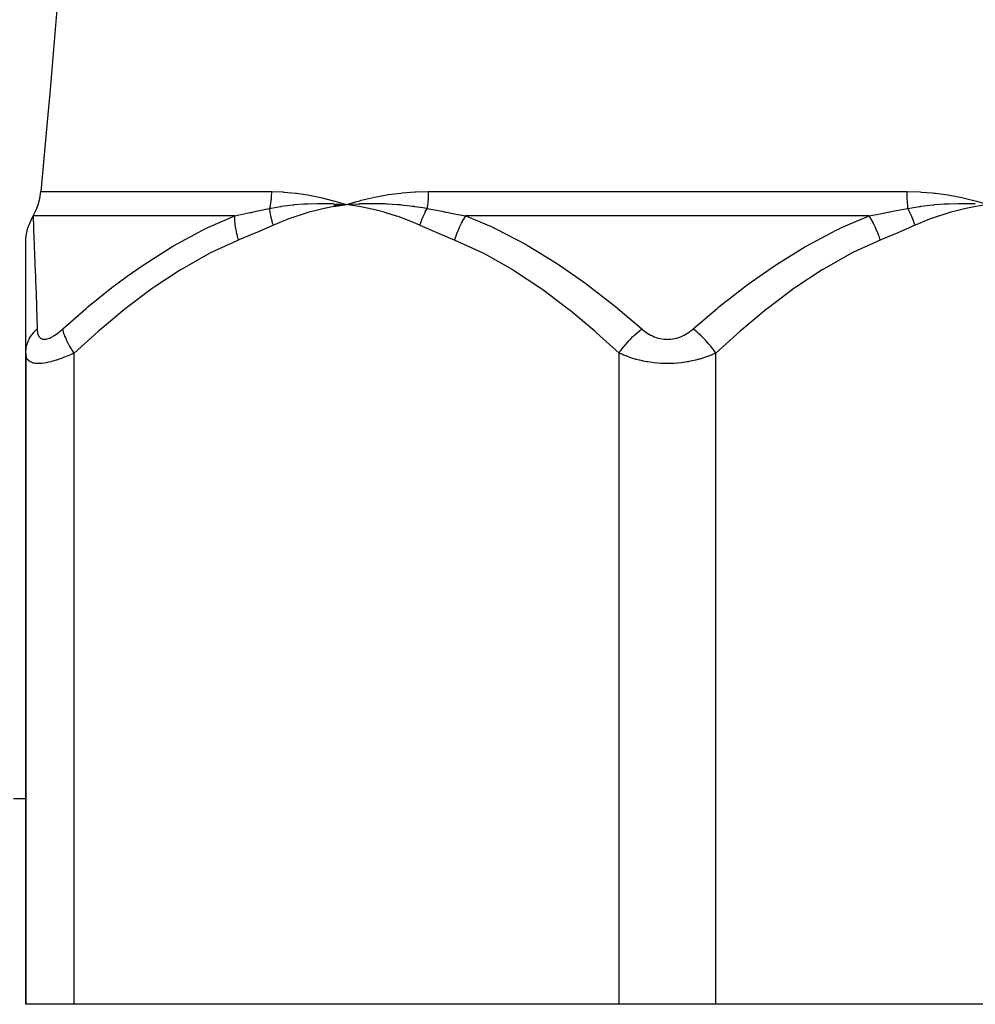
# Model space of a CAD drawing. Units: millimetres. Extents: x 50 to 683, y -345 to 170.
# Drawn here: x 255 to 295, y -345 to -304 of the extents above; entities that cross this region are included whole.
import ezdxf

# ---------------------------------------------------------------- set-up
doc = ezdxf.new("R2010")
doc.units = ezdxf.units.MM
doc.linetypes.add('DASHED', pattern=[9.652, 8.128, -1.524])
doc.layers.add('nevidi', color=4, linetype='DASHED')

msp = doc.modelspace()

# ---------------------------------------------------------------- linework, layer by layer
at = {"color": 2}
for p, q in [((268.959, -311.858), (269.134, -311.809)), ((268.058, -311.946), (268.592, -311.971)), ((268.06, -311.96), (268.592, -311.971)), ((268.061, -311.974), (268.592, -311.971)), ((268.063, -311.988), (268.592, -311.971)), ((268.065, -312.002), (268.592, -311.971)), ((268.066, -312.015), (268.592, -311.971)), ((268.068, -312.029), (268.592, -311.971)), ((268.07, -312.043), (268.592, -311.971)), ((269.132, -311.934), (269.156, -311.932)), ((255.342, -318.103), (255.342, -313.496)), ((255.342, -318.103), (255.342, -345)), ((255.342, -345), (255.342, -318.103)), ((254.842, -336.5), (255.343, -336.5)), ((254.842, -336.5), (255.343, -336.5)), ((257.342, -345), (255.342, -345)), ((279.842, -345), (257.342, -345)), ((283.842, -345), (279.842, -345)), ((306.342, -345), (283.842, -345))]:
    msp.add_line(p, q, dxfattribs=at)
for points in [[(255.967, -264.565), (256.257, -267.755), (256.335, -268.624), (256.731, -273.419), (257.045, -278.263), (257.245, -283.127), (257.313, -288), (257.245, -292.873), (257.045, -297.737), (256.731, -302.581), (256.335, -307.376), (256.257, -308.245), (255.967, -311.435)], [(255.655, -312.435), (255.751, -312.249), (255.805, -312.121), (255.853, -311.987), (255.926, -311.714), (255.967, -311.435)], [(268.057, -311.809), (268.11, -311.824), (268.592, -311.971)], [(294.55, -311.809), (294.604, -311.824), (295.092, -311.971)], [(268.545, -311.967), (268.566, -311.969), (268.592, -311.971)], [(268.592, -311.971), (269.08, -311.936), (269.103, -311.935)], [(255.342, -313.496), (255.342, -313.482), (255.35, -313.335), (255.353, -313.307), (255.377, -313.158), (255.382, -313.129), (255.421, -312.978), (255.429, -312.951), (255.482, -312.797), (255.491, -312.773), (255.56, -312.615), (255.569, -312.598), (255.648, -312.448)], [(255.655, -312.435), (255.651, -312.442), (255.648, -312.448)]]:
    msp.add_lwpolyline(points, dxfattribs=at)
at = {"layer": 'nevidi', "color": 7, "linetype": 'Continuous'}
for p, q in [((255.967, -311.435), (265.486, -311.435)), ((271.964, -311.435), (291.721, -311.435)), ((269.103, -311.935), (269.132, -311.934)), ((263.974, -312.435), (255.655, -312.435)), ((290.169, -312.435), (273.515, -312.435)), ((257.342, -345), (257.342, -318.103)), ((279.842, -345), (279.842, -318.103)), ((283.842, -345), (283.842, -318.103))]:
    msp.add_line(p, q, dxfattribs=at)
for points in [[(265.486, -311.435), (265.485, -311.51), (265.485, -311.516), (265.482, -311.594), (265.482, -311.599), (265.477, -311.676), (265.476, -311.682), (265.474, -311.714), (265.47, -311.759), (265.469, -311.764), (265.46, -311.841), (265.459, -311.846), (265.449, -311.922), (265.448, -311.927), (265.438, -311.987), (265.435, -312.002), (265.434, -312.008), (265.42, -312.082), (265.418, -312.087), (265.409, -312.128)], [(265.486, -311.435), (265.502, -311.435), (265.96, -311.449), (265.996, -311.451), (266.01, -311.452), (266.475, -311.494), (266.526, -311.5), (266.997, -311.569), (267.049, -311.578), (267.525, -311.674), (267.577, -311.686), (268.057, -311.809)], [(269.134, -311.809), (269.189, -311.794), (269.689, -311.674), (269.745, -311.663), (270.255, -311.569), (270.311, -311.56), (270.829, -311.494), (270.887, -311.488), (271.412, -311.449), (271.47, -311.446), (271.964, -311.435)], [(271.964, -311.435), (271.963, -311.505), (271.963, -311.51), (271.962, -311.588), (271.962, -311.593), (271.959, -311.671), (271.958, -311.676), (271.957, -311.714), (271.954, -311.753), (271.954, -311.759), (271.949, -311.835), (271.948, -311.84), (271.942, -311.916), (271.942, -311.922), (271.935, -311.986), (271.934, -311.997), (271.933, -312.002), (271.925, -312.076), (271.924, -312.081), (271.918, -312.128)], [(291.721, -311.435), (291.74, -311.435), (292.273, -311.449), (292.331, -311.452), (292.772, -311.485), (292.855, -311.494), (292.912, -311.5), (293.43, -311.569), (293.486, -311.578), (293.995, -311.674), (294.051, -311.686), (294.55, -311.809)], [(291.721, -311.435), (291.721, -311.51), (291.721, -311.516), (291.723, -311.594), (291.723, -311.599), (291.726, -311.676), (291.726, -311.682), (291.728, -311.714), (291.73, -311.759), (291.731, -311.764), (291.736, -311.841), (291.736, -311.846), (291.743, -311.922), (291.743, -311.927), (291.749, -311.987), (291.751, -312.002), (291.752, -312.008), (291.761, -312.082), (291.761, -312.087), (291.767, -312.128)], [(268.592, -311.971), (268.645, -311.954), (268.959, -311.858)], [(263.974, -312.435), (264.593, -312.304), (264.655, -312.291), (264.686, -312.284), (264.851, -312.249), (265.393, -312.132), (265.409, -312.128)], [(265.409, -312.128), (265.696, -312.074), (265.857, -312.047), (265.886, -312.043), (265.907, -312.039), (266.25, -311.993), (266.392, -311.978), (266.406, -311.976), (266.442, -311.972), (266.811, -311.942), (266.93, -311.936), (266.937, -311.935), (266.98, -311.933), (267.386, -311.921), (267.469, -311.921), (267.48, -311.92), (267.519, -311.92), (267.97, -311.93), (268.008, -311.931), (268.032, -311.932), (268.057, -311.934)], [(265.567, -312.821), (265.55, -312.768), (265.548, -312.762), (265.525, -312.685), (265.523, -312.68), (265.515, -312.652), (265.514, -312.648), (265.502, -312.602), (265.5, -312.597), (265.481, -312.52), (265.48, -312.515), (265.47, -312.472), (265.469, -312.468), (265.462, -312.438), (265.461, -312.433), (265.445, -312.357), (265.444, -312.352), (265.434, -312.296), (265.433, -312.292), (265.431, -312.277), (265.43, -312.272), (265.418, -312.199), (265.418, -312.193), (265.409, -312.128)], [(268.592, -311.971), (268.259, -312.02), (268.071, -312.052), (267.738, -312.117), (267.552, -312.158), (267.222, -312.24), (267.039, -312.29), (266.712, -312.388), (266.531, -312.447), (266.208, -312.561), (266.03, -312.629), (265.712, -312.759), (265.567, -312.821)], [(271.617, -312.821), (271.217, -312.653), (271.153, -312.628), (270.716, -312.468), (270.652, -312.446), (270.209, -312.308), (270.145, -312.29), (269.698, -312.174), (269.633, -312.158), (269.18, -312.064), (269.115, -312.052), (268.659, -311.98), (268.592, -311.971)], [(269.156, -311.932), (269.628, -311.921), (269.637, -311.921), (269.681, -311.92), (269.721, -311.92), (270.168, -311.93), (270.183, -311.931), (270.238, -311.933), (270.283, -311.935), (270.697, -311.963), (270.748, -311.967), (270.802, -311.972), (270.843, -311.976), (271.222, -312.019), (271.32, -312.032), (271.375, -312.039), (271.4, -312.043), (271.743, -312.097), (271.899, -312.125), (271.918, -312.128)], [(271.617, -312.821), (271.639, -312.756), (271.641, -312.751), (271.669, -312.675), (271.67, -312.67), (271.679, -312.648), (271.68, -312.644), (271.7, -312.595), (271.702, -312.589), (271.732, -312.515), (271.734, -312.509), (271.752, -312.468), (271.754, -312.464), (271.766, -312.435), (271.769, -312.43), (271.802, -312.356), (271.805, -312.351), (271.833, -312.292), (271.835, -312.288), (271.84, -312.278), (271.842, -312.273), (271.879, -312.202), (271.881, -312.197), (271.918, -312.128)], [(271.918, -312.128), (272.532, -312.249), (272.68, -312.277), (272.715, -312.284), (273.053, -312.349), (273.498, -312.432), (273.515, -312.435)], [(290.169, -312.435), (290.632, -312.349), (290.939, -312.29), (290.97, -312.284), (291.153, -312.249), (291.753, -312.131), (291.767, -312.128)], [(291.767, -312.128), (292.08, -312.074), (292.254, -312.047), (292.285, -312.043), (292.308, -312.039), (292.675, -311.993), (292.827, -311.978), (292.842, -311.976), (292.88, -311.972), (293.269, -311.942), (293.393, -311.936), (293.401, -311.935), (293.446, -311.933), (293.867, -311.921), (293.953, -311.921), (293.964, -311.92), (294.004, -311.92), (294.465, -311.93), (294.503, -311.931), (294.528, -311.932), (294.553, -311.934)], [(292.067, -312.821), (292.049, -312.768), (292.047, -312.762), (292.02, -312.685), (292.018, -312.68), (292.007, -312.652), (292.006, -312.648), (291.988, -312.602), (291.986, -312.597), (291.955, -312.52), (291.952, -312.515), (291.934, -312.472), (291.933, -312.469), (291.919, -312.438), (291.917, -312.433), (291.883, -312.357), (291.88, -312.352), (291.853, -312.296), (291.852, -312.293), (291.844, -312.277), (291.842, -312.272), (291.804, -312.199), (291.802, -312.193), (291.767, -312.128)], [(295.092, -311.971), (294.759, -312.02), (294.571, -312.052), (294.238, -312.117), (294.052, -312.158), (293.722, -312.24), (293.539, -312.29), (293.212, -312.388), (293.031, -312.447), (292.708, -312.561), (292.53, -312.629), (292.212, -312.759), (292.067, -312.821)], [(255.648, -312.448), (255.667, -312.933), (255.667, -312.957), (255.669, -312.999), (255.693, -313.633), (255.695, -313.682), (255.721, -314.4), (255.723, -314.452), (255.74, -314.952), (255.75, -315.24), (255.752, -315.296), (255.781, -316.144), (255.783, -316.204), (255.812, -317.103)], [(256.874, -317.103), (257.836, -316.261), (257.909, -316.2), (258.972, -315.347), (259.048, -315.288), (259.536, -314.926), (260.149, -314.494), (260.226, -314.441), (261.368, -313.716), (261.449, -313.668), (262.64, -313.025), (262.725, -312.983), (262.862, -312.917), (263.974, -312.435)], [(264.13, -313.435), (264.086, -313.279), (264.082, -313.268), (264.06, -313.178), (264.059, -313.173), (264.043, -313.101), (264.041, -313.09), (264.011, -312.926), (264.009, -312.915), (264.008, -312.909), (263.988, -312.756), (263.987, -312.745), (263.98, -312.662), (263.979, -312.657), (263.976, -312.592), (263.975, -312.581), (263.974, -312.435)], [(273.054, -313.435), (273.11, -313.268), (273.114, -313.256), (273.141, -313.184), (273.143, -313.178), (273.178, -313.09), (273.183, -313.078), (273.251, -312.921), (273.254, -312.915), (273.259, -312.904), (273.337, -312.745), (273.342, -312.734), (273.378, -312.668), (273.381, -312.662), (273.426, -312.581), (273.432, -312.571), (273.515, -312.435)], [(273.515, -312.435), (274.652, -312.92), (274.696, -312.941), (274.786, -312.983), (276.001, -313.619), (276.087, -313.668), (277.259, -314.389), (277.338, -314.441), (278.059, -314.935), (278.47, -315.232), (278.546, -315.288), (279.642, -316.139), (279.716, -316.2), (280.78, -317.103)], [(282.905, -317.103), (283.894, -316.261), (283.969, -316.2), (285.06, -315.347), (285.139, -315.288), (285.626, -314.935), (286.267, -314.494), (286.346, -314.441), (287.514, -313.716), (287.597, -313.668), (288.812, -313.025), (288.899, -312.983), (289.032, -312.92), (290.169, -312.435)], [(290.63, -313.435), (290.579, -313.279), (290.574, -313.268), (290.542, -313.179), (290.54, -313.173), (290.511, -313.101), (290.506, -313.09), (290.436, -312.926), (290.431, -312.916), (290.431, -312.915), (290.428, -312.911), (290.353, -312.756), (290.348, -312.745), (290.304, -312.663), (290.301, -312.658), (290.264, -312.592), (290.258, -312.581), (290.169, -312.435)], [(265.567, -312.821), (264.882, -313.119), (264.85, -313.133), (264.146, -313.429), (264.13, -313.435)], [(273.054, -313.435), (272.366, -313.146), (272.334, -313.133), (271.633, -312.828), (271.617, -312.821)], [(292.067, -312.821), (291.383, -313.119), (291.351, -313.132), (290.648, -313.428), (290.63, -313.435)], [(264.13, -313.435), (263.028, -313.941), (262.947, -313.982), (261.811, -314.621), (261.734, -314.668), (260.642, -315.388), (260.567, -315.441), (259.509, -316.231), (259.438, -316.288), (258.411, -317.139), (258.341, -317.2), (257.342, -318.103)], [(279.842, -318.103), (278.913, -317.261), (278.843, -317.2), (277.819, -316.345), (277.747, -316.288), (276.692, -315.494), (276.617, -315.441), (275.527, -314.715), (275.45, -314.668), (274.317, -314.024), (274.237, -313.982), (273.054, -313.435)], [(290.63, -313.435), (289.528, -313.941), (289.447, -313.982), (288.311, -314.621), (288.234, -314.668), (287.142, -315.388), (287.067, -315.441), (286.009, -316.231), (285.938, -316.288), (284.911, -317.139), (284.841, -317.2), (283.842, -318.103)], [(255.342, -318.103), (255.343, -318.057), (255.353, -317.942), (255.355, -317.93), (255.364, -317.873), (255.392, -317.76), (255.395, -317.748), (255.414, -317.692), (255.458, -317.582), (255.463, -317.571), (255.49, -317.517), (255.551, -317.412), (255.558, -317.401), (255.593, -317.35), (255.67, -317.251), (255.678, -317.242), (255.721, -317.194), (255.812, -317.103)], [(255.812, -317.103), (255.813, -317.135), (255.814, -317.138), (255.817, -317.184), (255.818, -317.187), (255.824, -317.231), (255.824, -317.234), (255.833, -317.276), (255.833, -317.279), (255.844, -317.319), (255.845, -317.321), (255.858, -317.358), (255.859, -317.36), (255.875, -317.394), (255.877, -317.397), (255.896, -317.427), (255.897, -317.429), (255.919, -317.457), (255.921, -317.458), (255.946, -317.482), (255.948, -317.483), (255.977, -317.503), (255.979, -317.504), (256.01, -317.518), (256.012, -317.519), (256.047, -317.529), (256.049, -317.53), (256.087, -317.535), (256.089, -317.535), (256.121, -317.536), (256.13, -317.535), (256.133, -317.535), (256.176, -317.53), (256.179, -317.53), (256.224, -317.52), (256.227, -317.519), (256.275, -317.505), (256.278, -317.504), (256.327, -317.485), (256.33, -317.483), (256.38, -317.46), (256.383, -317.459), (256.434, -317.432), (256.438, -317.43), (256.49, -317.399), (256.494, -317.397), (256.546, -317.363), (256.55, -317.361), (256.603, -317.324), (256.607, -317.321), (256.661, -317.282), (256.664, -317.279), (256.718, -317.237), (256.721, -317.234), (256.775, -317.19), (256.778, -317.187), (256.832, -317.141), (256.835, -317.138), (256.874, -317.103)], [(257.342, -318.103), (257.264, -317.988), (257.227, -317.93), (257.22, -317.918), (257.151, -317.805), (257.119, -317.748), (257.113, -317.736), (257.055, -317.625), (257.029, -317.571), (257.024, -317.56), (256.977, -317.453), (256.957, -317.401), (256.953, -317.391), (256.919, -317.29), (256.905, -317.241), (256.902, -317.232), (256.881, -317.139), (256.874, -317.103)], [(279.842, -318.103), (279.875, -318.057), (279.961, -317.942), (279.97, -317.93), (280.015, -317.873), (280.108, -317.76), (280.118, -317.748), (280.167, -317.692), (280.266, -317.582), (280.277, -317.571), (280.328, -317.517), (280.432, -317.412), (280.443, -317.401), (280.497, -317.35), (280.604, -317.251), (280.616, -317.242), (280.67, -317.194), (280.78, -317.103)], [(280.78, -317.103), (280.817, -317.135), (280.821, -317.138), (280.878, -317.184), (280.882, -317.187), (280.941, -317.231), (280.945, -317.234), (281.007, -317.276), (281.011, -317.279), (281.075, -317.319), (281.08, -317.321), (281.146, -317.358), (281.151, -317.36), (281.22, -317.394), (281.224, -317.397), (281.296, -317.427), (281.301, -317.429), (281.375, -317.457), (281.38, -317.458), (281.456, -317.482), (281.461, -317.483), (281.539, -317.503), (281.544, -317.504), (281.623, -317.518), (281.629, -317.519), (281.709, -317.529), (281.714, -317.53), (281.794, -317.535), (281.8, -317.535), (281.842, -317.536), (281.881, -317.535), (281.886, -317.535), (281.967, -317.53), (281.973, -317.53), (282.053, -317.52), (282.059, -317.519), (282.137, -317.505), (282.143, -317.504), (282.22, -317.485), (282.225, -317.483), (282.3, -317.46), (282.305, -317.459), (282.378, -317.432), (282.383, -317.43), (282.454, -317.399), (282.459, -317.397), (282.528, -317.363), (282.533, -317.361), (282.6, -317.324), (282.604, -317.321), (282.669, -317.282), (282.673, -317.279), (282.735, -317.237), (282.739, -317.234), (282.799, -317.19), (282.803, -317.187), (282.86, -317.141), (282.864, -317.138), (282.905, -317.103)], [(283.842, -318.103), (283.758, -317.988), (283.715, -317.93), (283.705, -317.918), (283.614, -317.805), (283.566, -317.748), (283.556, -317.736), (283.458, -317.625), (283.408, -317.571), (283.397, -317.56), (283.294, -317.453), (283.241, -317.401), (283.23, -317.391), (283.123, -317.29), (283.069, -317.241), (283.058, -317.232), (282.948, -317.139), (282.905, -317.103)], [(257.342, -318.103), (257.274, -318.135), (257.266, -318.138), (257.163, -318.184), (257.156, -318.187), (257.053, -318.231), (257.046, -318.234), (257.016, -318.247), (256.943, -318.276), (256.936, -318.279), (256.833, -318.319), (256.826, -318.321), (256.724, -318.358), (256.717, -318.361), (256.615, -318.395), (256.608, -318.397), (256.597, -318.401), (256.508, -318.428), (256.501, -318.43), (256.404, -318.457), (256.397, -318.459), (256.302, -318.482), (256.295, -318.483), (256.229, -318.497), (256.202, -318.502), (256.196, -318.504), (256.106, -318.518), (256.1, -318.519), (256.013, -318.529), (256.007, -318.53), (255.926, -318.535), (255.92, -318.535), (255.918, -318.535), (255.844, -318.535), (255.839, -318.535), (255.768, -318.53), (255.764, -318.53), (255.699, -318.52), (255.695, -318.519), (255.669, -318.514), (255.636, -318.505), (255.632, -318.504), (255.579, -318.485), (255.575, -318.483), (255.529, -318.46), (255.526, -318.459), (255.489, -318.434), (255.485, -318.432), (255.483, -318.429), (255.448, -318.399), (255.446, -318.397), (255.418, -318.363), (255.416, -318.36), (255.393, -318.324), (255.391, -318.321), (255.379, -318.296), (255.373, -318.282), (255.372, -318.279), (255.358, -318.237), (255.358, -318.234), (255.349, -318.19), (255.348, -318.187), (255.343, -318.141), (255.343, -318.138), (255.342, -318.103)], [(283.842, -318.103), (283.773, -318.135), (283.765, -318.138), (283.672, -318.178), (283.658, -318.184), (283.65, -318.187), (283.539, -318.231), (283.531, -318.234), (283.415, -318.276), (283.407, -318.279), (283.286, -318.319), (283.277, -318.321), (283.174, -318.352), (283.152, -318.358), (283.143, -318.361), (283.013, -318.395), (283.004, -318.397), (282.87, -318.428), (282.861, -318.43), (282.723, -318.457), (282.714, -318.459), (282.651, -318.469), (282.573, -318.482), (282.563, -318.483), (282.418, -318.502), (282.408, -318.504), (282.26, -318.518), (282.249, -318.519), (282.114, -318.528), (282.098, -318.529), (282.088, -318.53), (281.935, -318.535), (281.925, -318.535), (281.773, -318.535), (281.763, -318.535), (281.611, -318.53), (281.601, -318.53), (281.571, -318.528), (281.45, -318.52), (281.44, -318.519), (281.291, -318.505), (281.281, -318.504), (281.134, -318.485), (281.124, -318.483), (281.033, -318.469), (280.981, -318.46), (280.971, -318.459), (280.832, -318.431), (280.823, -318.429), (280.688, -318.399), (280.679, -318.397), (280.549, -318.363), (280.54, -318.36), (280.511, -318.352), (280.415, -318.324), (280.406, -318.321), (280.286, -318.282), (280.278, -318.279), (280.162, -318.237), (280.154, -318.234), (280.042, -318.19), (280.034, -318.187), (280.012, -318.178), (279.926, -318.141), (279.919, -318.138), (279.842, -318.103)]]:
    msp.add_lwpolyline(points, dxfattribs=at)

doc.saveas('drawing.dxf')
